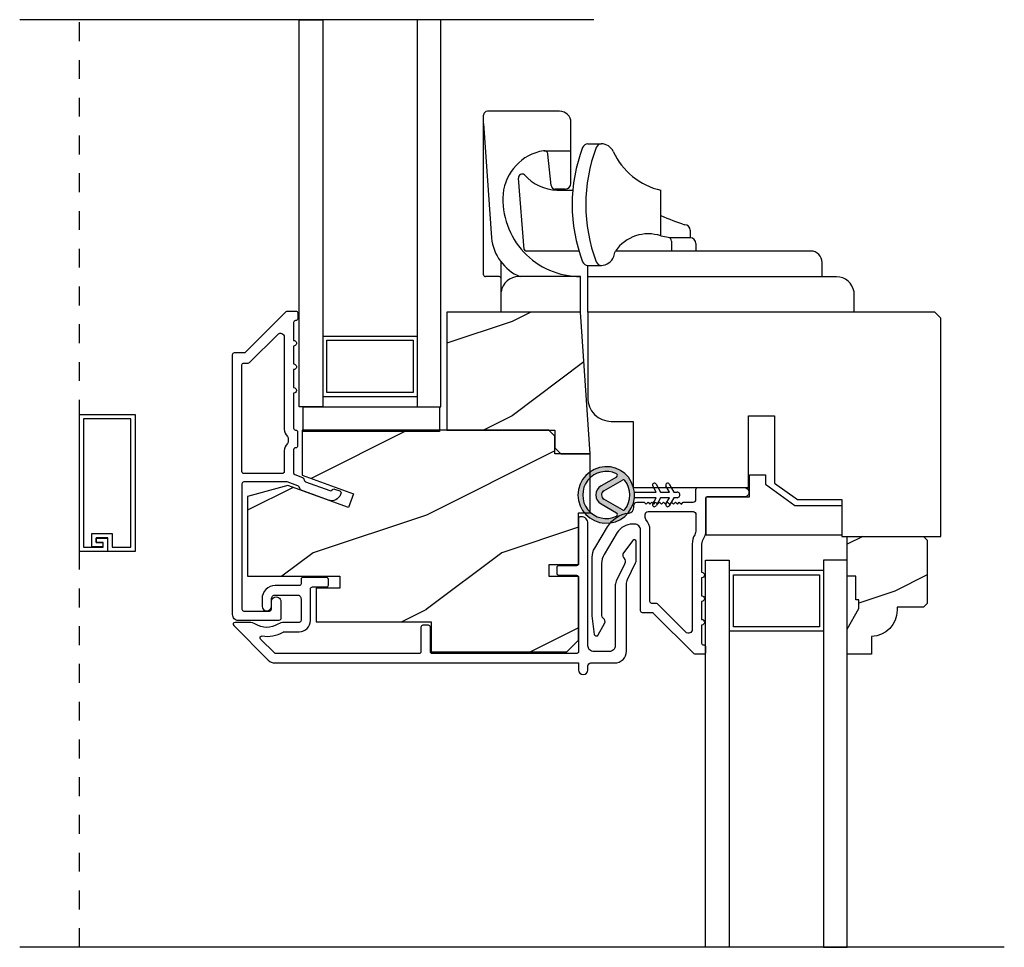
# Model space of a CAD drawing. Extents: x 0 to 68, y 0 to 44.
# Drawn here: x 14.8 to 20, y 26.1 to 31 of the extents above; entities that cross this region are included whole.
import ezdxf

# ---------------------------------------------------------------- set-up
doc = ezdxf.new("R2010")
doc.units = 0
doc.header["$LTSCALE"] = 2
doc.header["$MEASUREMENT"] = 0
doc.linetypes.add('HIDDEN', pattern=[0.075, 0.05, -0.025])
doc.layers.get('0').update_dxf_attribs({"linetype": 'CONTINUOUS'})

# ---------------------------------------------------------------- blocks, each defined once
blk = doc.blocks.new('A$C7F416F6E')
for p, q in [((0, 0.1989), (0, 1.0449)), ((0.403, 1.0649), (0.02, 1.0649)), ((0, 1.0004), (0.0419, 0.394)), ((0.463, 0.6829), (0.463, 1.0049)), ((0.5527, 0.8922), (0.6236, 0.8922)), ((0.6247, 0.8922), (0.6236, 0.8922)), ((0.321, 0.8557), (0.463, 0.8557)), ((0.3581, 0.6709), (0.3409, 0.8378)), ((0.2156, 0.3332), (0.1845, 0.7105)), ((0.433, 0.6529), (0.378, 0.6529)), ((0.389, 0.6464), (0.4725, 0.6464)), ((0.9399, 0.4043), (0.9399, 0.6464)), ((1.0949, 0.434), (1.0949, 0.394)), ((1.0949, 0.394), (0.9861, 0.394)), ((0.9952, 0.3772), (0.9952, 0.324)), ((0.5055, 0.324), (0.2255, 0.324)), ((1.7336, 0.324), (0.6983, 0.324)), ((1.1249, 0.364), (1.1249, 0.324)), ((0.093, 0.1789), (0.093, 0.2658)), ((1.7936, 0.188), (1.7936, 0.264)), ((0.5516, 0), (0.5516, 0.2484)), ((0.5516, 0.2484), (0.6247, 0.2484)), ((0.623, 0.2483), (0.6247, 0.2483)), ((0.083, 0.1889), (0.01, 0.1889)), ((0.093, 0.0009), (0.093, 0.1789)), ((0.513, 0.1889), (0.186, 0.1889)), ((0.513, 0.0009), (0.513, 0.1889)), ((0.513, 0.0009), (0.513, 0.1889)), ((1.8696, 0.188), (0.5516, 0.188)), ((1.9626, 0), (1.9626, 0.1077)), ((0.513, 0.0009), (0.093, 0.0009)), ((1.9626, 0), (0.5516, 0))]:
    blk.add_line(p, q)
for centre, radius, start, end in [((0.02, 1.0449), 0.02, 90, 180), ((0.403, 1.0049), 0.06, 0, 90), ((0.5527, 0.8622), 0.03, 90, 159.1989), ((0.6247, 0.8622), 0.03, 90, 159.1989), ((0.6236, 0.8222), 0.07, 24.4735, 90), ((0.36, 0.6006), 0.2583, 99.4236, 174.1466), ((0.321, 0.8357), 0.02, 5.9092, 99.4236), ((1.3212, 0.5703), 0.8521, 159.1989, 200.8011), ((1.3932, 0.5703), 0.8521, 159.1989, 200.8011), ((1.019, 1.0022), 0.3644, 204.4735, 257.4724), ((0.2045, 0.7122), 0.02, 53.2531, 184.6983), ((0.3983, 0.8891), 0.2428, 221.4996, 267.7903), ((0.433, 0.6829), 0.03, 270, 0), ((0.513, 0.5998), 0.4109, 176.2177, 270), ((0.378, 0.6729), 0.02, 185.9092, 270), ((1.5506, 1.902), 1.5179, 246.2736, 251.3356), ((1.0649, 0.434), 0.03, 0, 90), ((0.29, 0.4186), 0.2494, 185.6663, 247.1007), ((0.8725, 0.2038), 0.2116, 71.4081, 145.3827), ((1.3007, 2.1804), 1.8123, 258.5163, 259.7665), ((0.9752, 0.3772), 0.02, 0, 79.7665), ((1.0949, 0.364), 0.03, 0, 90), ((0.2255, 0.334), 0.01, 184.6983, 270), ((-0.1174, 0.5703), 0.8521, 341.2075, 343.1999), ((1.7336, 0.264), 0.06, 0, 90), ((0.5527, 0.2783), 0.03, 200.8011, 270), ((0.6247, 0.2783), 0.03, 200.8011, 270), ((0.623, 0.3183), 0.07, 270, 341.2075), ((0.01, 0.1989), 0.01, 180, 270), ((0.083, 0.1789), 0.01, 0, 90), ((0.186, 0.0949), 0.094, 90, 171.6351), ((1.8696, 0.094), 0.094, 8.3649, 90)]:
    blk.add_arc(centre, radius, start, end)
blk = doc.blocks.new('A$C3CCB582D')
h = blk.add_hatch(color=256)
h.dxf.hatch_style = 1
h.paths.add_polyline_path([(0.1349, 0.2409, 0.057526), (0.1649, 0.2409, 19.939839)])
h.paths.add_polyline_path([(0.0735, 0.2911, 0.340928), (0.2262, 0.2913, 0.375619), (0.2287, 0.3042), (0.1716, 0.4028, 0.577349), (0.1278, 0.4027), (0.071, 0.304, 0.375621)], flags=16)
h.paths.add_polyline_path([(0.0371, 0.3361, -1.588653), (0.2624, 0.3361, -0.603495), (0.2447, 0.3354), (0.1973, 0.4176, 0.577342), (0.1021, 0.4175), (0.0548, 0.3354, -0.603495)], flags=16)
for p, q in [((0.1021, 0.4175), (0.0548, 0.3354)), ((0.2447, 0.3354), (0.1973, 0.4176)), ((0.071, 0.304), (0.1278, 0.4027)), ((0.1716, 0.4027), (0.2287, 0.3042)), ((0.135, 0.1251), (0.1349, 0.2409)), ((0.1649, 0.2409), (0.165, 0.1251)), ((0.1351, 0.102), (0.0925, 0.1265)), ((0.1025, 0.1438), (0.135, 0.1251)), ((0.165, 0.1251), (0.1975, 0.1439)), ((0.2075, 0.1266), (0.1651, 0.102)), ((0.1352, 0.032), (0.0926, 0.0565)), ((0.1026, 0.0738), (0.1351, 0.0551)), ((0.1351, 0.0551), (0.1351, 0.102)), ((0.1651, 0.102), (0.1651, 0.0551)), ((0.1651, 0.0551), (0.1976, 0.0739)), ((0.2076, 0.0566), (0.1652, 0.032)), ((0.1352, 0.015), (0.1352, 0.032)), ((0.1652, 0.032), (0.1652, 0.015))]:
    blk.add_line(p, q)
for centre, radius, start, end in [((0.1497, 0.3901), 0.1499, 275.807, 264.3229), ((0.1497, 0.3901), 0.1249, 334.5079, 205.6221), ((0.1497, 0.3901), 0.055, 30.0665, 150.0633), ((0.1497, 0.3901), 0.0253, 30.0615, 150.0673), ((0.0461, 0.3404), 0.01, 205.6238, 330.0669), ((0.2534, 0.3404), 0.01, 209.9331, 334.3762), ((0.0796, 0.299), 0.01, 150.0663, 232.4132), ((0.1497, 0.3901), 0.1249, 232.4139, 307.7164), ((0.2201, 0.2992), 0.01, 307.7132, 30.0677), ((0.1498, 0.3708), 0.1308, 263.4803, 276.6497), ((0.0975, 0.1351), 0.01, 60.0669, 240.0645), ((0.2025, 0.1353), 0.01, 300.0669, 120.0608), ((0.0976, 0.0651), 0.01, 60.0669, 240.0645), ((0.2026, 0.0653), 0.01, 300.0673, 120.0637), ((0.1502, 0.015), 0.015, 180.0638, 0.0662)]:
    blk.add_arc(centre, radius, start, end)

msp = doc.modelspace()

# ---------------------------------------------------------------- hatches: boundary and pattern name
h = msp.add_hatch()
h.set_pattern_fill('WOOD2', color=256, style=0)
h.set_pattern_definition([(216.8699, (-72.1617, 331.24526), (2.99999992, 2.00000012), [0.5, -4.5]), (206.5651, (-71.5617, 330.94526), (-0.99999916, -1.0000013), [1.118034, -1.118034]), (198.4349, (-71.5617, 330.44526), (-2.00000043, -0.9999984), [0.632456, -2.529822])])
h.paths.add_polyline_path([(17.85443, 28.74604), (17.80195, 29.49652), (17.09395, 29.49652), (17.09395, 28.87112), (17.66681, 28.87112), (17.66681, 28.77731), (17.69808, 28.74604)])
h = msp.add_hatch()
h.set_pattern_fill('WOOD2', color=256, style=0)
h.set_pattern_definition([(216.8699, (-68.81623, 327.38491), (2.99999992, 2.00000012), [0.5, -4.5]), (206.5651, (-68.21623, 327.0849), (-0.99999916, -1.0000013), [1.118034, -1.118034]), (198.4349, (-68.21623, 326.5849), (-2.00000043, -0.9999984), [0.632456, -2.529822])])
edge = h.paths.add_edge_path()
edge.add_line((19.18757, 28.5026), (19.18757, 28.3081))
edge = h.paths.add_edge_path()
edge.add_line((18.95157, 28.5026), (19.18757, 28.5026))
edge = h.paths.add_edge_path()
edge.add_line((18.83057, 28.58987), (18.95157, 28.5026))
edge = h.paths.add_edge_path()
edge.add_line((18.83057, 28.94585), (18.83057, 28.58987))
edge = h.paths.add_edge_path()
edge.add_line((18.69257, 28.94585), (18.83057, 28.94585))
edge = h.paths.add_edge_path()
edge.add_line((18.69257, 28.5671), (18.69257, 28.94585))
edge = h.paths.add_edge_path()
edge.add_line((18.08157, 28.5671), (18.69257, 28.5671))
edge = h.paths.add_edge_path()
edge.add_line((18.08157, 28.91748), (18.08157, 28.5671))
edge = h.paths.add_edge_path()
edge.add_line((17.96557, 28.91748), (18.08157, 28.91748))
edge = h.paths.add_edge_path()
edge.add_arc((17.96557, 29.04248), 0.125, 180, 270)
edge = h.paths.add_edge_path()
edge.add_line((17.84057, 29.4956), (17.84057, 29.04248))
edge = h.paths.add_edge_path()
edge.add_line((19.67957, 29.4956), (17.84057, 29.4956))
edge = h.paths.add_edge_path()
edge.add_line((19.71157, 29.4636), (19.67957, 29.4956))
edge = h.paths.add_edge_path()
edge.add_line((19.71157, 28.3081), (19.71157, 29.4636))
edge = h.paths.add_edge_path()
edge.add_line((19.18757, 28.3081), (19.71157, 28.3081))
h = msp.add_hatch()
h.set_pattern_fill('WOOD2', color=256, style=0)
h.set_pattern_definition([(216.8699, (-60.6159, 329.21943), (2.99999992, 2.00000012), [0.5, -4.5]), (206.5651, (-60.0159, 328.91943), (-0.99999916, -1.0000013), [1.118034, -1.118034]), (198.4349, (-60.0159, 328.41943), (-2.00000043, -0.9999984), [0.632456, -2.529822])])
h.paths.add_polyline_path([(17.66693, 28.83843), (17.63424, 28.87112), (16.32843, 28.87112), (16.32843, 28.63271), (16.60043, 28.53371), (16.57371, 28.46029), (16.25243, 28.57723), (16.03843, 28.51989), (16.03843, 28.09662), (16.52693, 28.09662), (16.52693, 28.03412), (16.40193, 28.03412), (16.40193, 27.85612), (17.01193, 27.85612), (17.01193, 27.69612), (17.72943, 27.69612), (17.79193, 27.75862), (17.79193, 28.09612), (17.63568, 28.09612), (17.63568, 28.15862), (17.79193, 28.15862), (17.79193, 28.43362), (17.85443, 28.43362), (17.85443, 28.74468), (17.66693, 28.74468)])
h = msp.add_hatch()
h.set_pattern_fill('WOOD2', color=256, scale=0.75, style=0, pattern_type=2)
h.set_pattern_definition([(216.8699, (43.01705, -43.38317), (2.24999994, 1.5000001), [0.375, -3.375]), (206.5651, (43.46705, -43.60817), (-0.7499994, -0.750001), [0.8385255, -0.8385255]), (198.4349, (43.46705, -43.98317), (-1.5000003, -0.7499988), [0.474342, -1.8973665])])
edge = h.paths.add_edge_path()
edge.add_line((19.27783, 27.9251), (19.27783, 27.9721))
edge.add_line((19.27783, 27.9721), (19.26183, 27.9721))
edge.add_line((19.26183, 27.9721), (19.26183, 28.0971))
edge.add_line((19.26183, 28.0971), (19.21483, 28.0971))
edge.add_line((19.21483, 28.0971), (19.21483, 28.3081))
edge.add_line((19.21483, 28.3081), (19.61983, 28.3081))
edge.add_line((19.61983, 28.3081), (19.63983, 28.2881))
edge.add_line((19.63983, 28.2881), (19.63983, 27.9531))
edge.add_line((19.63983, 27.9531), (19.61983, 27.9331))
edge.add_line((19.61983, 27.9331), (19.47983, 27.9331))
edge.add_line((19.47983, 27.9331), (19.47983, 27.91701))
edge.add_arc((19.33983, 27.91701), 0.14, 272.04672, 360, ccw=False)
edge.add_line((19.34483, 27.7771), (19.34483, 27.6831))
edge.add_line((19.34483, 27.6831), (19.21483, 27.6831))
edge.add_line((19.21483, 27.6831), (19.21483, 27.81598))
edge.add_line((19.21483, 27.81598), (19.27783, 27.9251))

# ---------------------------------------------------------------- linework, layer by layer
for p, q in [((17.87259, 31.04564), (14.83113, 31.04564)), ((16.43698, 29.36887), (16.93698, 29.36887)), ((16.45898, 29.34687), (16.91498, 29.34687)), ((16.45898, 29.07087), (16.45898, 29.34687)), ((16.91498, 29.34687), (16.91498, 29.07087)), ((16.91498, 29.07087), (16.45898, 29.07087)), ((16.43698, 29.04887), (16.93698, 29.04887)), ((19.09057, 28.12637), (18.59057, 28.12637)), ((18.61257, 28.10437), (19.06857, 28.10437)), ((18.61257, 27.82837), (18.61257, 28.10437)), ((19.06857, 28.10437), (19.06857, 27.82837)), ((19.09057, 27.80637), (18.59057, 27.80637)), ((19.06857, 27.82837), (18.61257, 27.82837)), ((20.04784, 26.13193), (14.83113, 26.13193))]:
    msp.add_line(p, q)
at = {"linetype": 'HIDDEN'}
msp.add_line((15.14713, 26.13193), (15.14713, 31.04564), dxfattribs=at)
for points in [[(16.43698, 28.99387), (16.31198, 28.99387), (16.31198, 31.04447), (16.43698, 31.04447)], [(16.93698, 31.04447), (16.93698, 28.99387), (17.06198, 28.99387), (17.06198, 31.04447)], [(17.85443, 28.74604), (17.80195, 29.49652), (17.09395, 29.49652), (17.09395, 28.87112), (17.66681, 28.87112), (17.66681, 28.77731), (17.69808, 28.74604)], [(15.42022, 28.9302), (15.17005, 28.9302), (15.17005, 28.25147), (15.27371, 28.25147), (15.27371, 28.27638), (15.23683, 28.27638), (15.23683, 28.29931), (15.29663, 28.29931), (15.29663, 28.22854), (15.14713, 28.22854), (15.14713, 28.95313), (15.44314, 28.95313), (15.44314, 28.22854), (15.29763, 28.22854), (15.29763, 28.3003), (15.23584, 28.3003), (15.23584, 28.27539), (15.27172, 28.27539), (15.27172, 28.25246), (15.21291, 28.25246), (15.21291, 28.32323), (15.32055, 28.32323), (15.32055, 28.25147), (15.42022, 28.25147)], [(16.33298, 28.86433), (16.33298, 28.99387), (17.05498, 28.99387), (17.05498, 28.86433)], [(17.66693, 28.83843), (17.63424, 28.87112), (16.32843, 28.87112), (16.32843, 28.63271), (16.60043, 28.53371), (16.57371, 28.46029), (16.25243, 28.57723), (16.03843, 28.51989), (16.03843, 28.09662), (16.52693, 28.09662), (16.52693, 28.03412), (16.40193, 28.03412), (16.40193, 27.85612), (17.01193, 27.85612), (17.01193, 27.69612), (17.72943, 27.69612), (17.79193, 27.75862), (17.79193, 28.09612), (17.63568, 28.09612), (17.63568, 28.15862), (17.79193, 28.15862), (17.79193, 28.43362), (17.85443, 28.43362), (17.85443, 28.74468), (17.66693, 28.74468)], [(19.18757, 28.3141), (18.46757, 28.3141), (18.46757, 28.5171), (18.69757, 28.5171), (18.69757, 28.6341), (18.78257, 28.6341), (18.78257, 28.58389), (18.93757, 28.4721), (19.18757, 28.4721)], [(18.59057, 26.13076), (18.46557, 26.13076), (18.46557, 28.18137), (18.59057, 28.18137)], [(19.09057, 28.18137), (19.09057, 26.13076), (19.21557, 26.13076), (19.21557, 28.18137)]]:
    msp.add_lwpolyline(points, close=True)
for points in [[(15.95894, 27.89384), (15.95894, 29.27159, -0.4142106), (15.96894, 29.28159), (16.0213, 29.28159, 0.1989292), (16.02837, 29.28452), (16.24251, 29.49866, -0.1988974), (16.24958, 29.50159), (16.29394, 29.50159, -0.4142136), (16.30394, 29.49159), (16.30394, 29.46159, -0.4142158), (16.29394, 29.45159), (16.29258, 29.45159, 0.4142063), (16.28258, 29.44159), (16.28258, 29.34659, -1.0000025), (16.28258, 29.31659), (16.28258, 29.22159, -1.0000025), (16.28258, 29.19159), (16.28258, 29.09659, -0.9999975), (16.28258, 29.06659), (16.28258, 28.88097, 0.4142085), (16.29258, 28.87097), (16.29358, 28.87097, -0.4142085), (16.30358, 28.86097), (16.30358, 28.78722, -0.4142136), (16.29358, 28.77722), (16.29258, 28.77722, 0.4142157), (16.28258, 28.76722), (16.28258, 28.64462, 0.3153026), (16.28916, 28.63522), (16.32869, 28.62083, -0.1989145), (16.33433, 28.61566), (16.34048, 28.60247, 0.1989145), (16.34613, 28.5973), (16.47485, 28.55044, 0.4142151), (16.48767, 28.55642), (16.48636, 28.5528, -0.4142109), (16.49917, 28.55878), (16.52736, 28.54852, -0.4142151), (16.53334, 28.5357), (16.53124, 28.52992, -0.4142137), (16.46715, 28.50004), (16.32285, 28.55256, -0.1989145), (16.31721, 28.55773), (16.31106, 28.57092, 0.1989229), (16.30542, 28.57609), (16.2491, 28.59659), (16.01894, 28.59659, 0.4142085), (16.00894, 28.58659), (16.00894, 27.92259, 0.4142079), (16.01894, 27.91259), (16.15494, 27.91259, 0.4142122), (16.16494, 27.92259), (16.16494, 27.96259, -1.0000004), (16.21494, 27.96259), (16.21494, 27.87259, -0.4142119), (16.20494, 27.86259), (15.99019, 27.86259, -0.4142139)], [(16.00894, 29.21612, -0.4142063), (16.01894, 29.22612), (16.04201, 29.22612, 0.198924), (16.04908, 29.22905), (16.19844, 29.37841, -0.6681758), (16.23258, 29.36427), (16.23258, 28.8755, 0.2192178), (16.25008, 28.8375, -0.2192195), (16.25358, 28.8299), (16.25358, 28.80734, -0.2192243), (16.25008, 28.79974, 0.2192174), (16.23258, 28.76175), (16.23258, 28.65112, -0.4142085), (16.22258, 28.64112), (16.01894, 28.64112, -0.4142106), (16.00894, 28.65112)], [(19.27783, 27.9251), (19.27783, 27.9721), (19.26183, 27.9721), (19.26183, 28.0971), (19.21483, 28.0971), (19.21483, 28.3081), (19.61983, 28.3081), (19.63983, 28.2881), (19.63983, 27.9531), (19.61983, 27.9331), (19.47983, 27.9331), (19.47983, 27.91701, -0.4037891), (19.34483, 27.7771), (19.34483, 27.6831), (19.21483, 27.6831), (19.21483, 27.81598)]]:
    msp.add_lwpolyline(points, format="xyb", close=True)
for points in [[(17.84057, 29.04248, 0.4142136), (17.96557, 28.91748), (18.08157, 28.91748), (18.08157, 28.5671), (18.69257, 28.5671), (18.69257, 28.94585), (18.83057, 28.94585), (18.83057, 28.58987), (18.95157, 28.5026), (19.18757, 28.5026), (19.18757, 28.3081), (19.71157, 28.3081), (19.71157, 29.4636), (19.67957, 29.4956), (17.84057, 29.4956), (17.84057, 29.04248)], [(18.41421, 28.5571, -0.4142136), (18.42421, 28.5671), (18.66981, 28.5671, -0.8837281), (18.67601, 28.5171), (18.47421, 28.5171, 0.4142774), (18.46421, 28.5071), (18.46421, 28.3271, -0.1622777), (18.45421, 28.2971, 0.1622777), (18.44421, 28.2671), (18.44421, 28.1181, -1), (18.44421, 28.0881), (18.44421, 27.9931, -1), (18.44421, 27.9631), (18.44421, 27.8681, -1), (18.44421, 27.8381), (18.44421, 27.7431, 0.4142135), (18.45421, 27.7331), (18.45557, 27.7331, -0.4142135), (18.46557, 27.7231), (18.46557, 27.6931, -0.4142136), (18.45557, 27.6831), (18.41121, 27.6831, -0.1989124), (18.40414, 27.68603), (18.19, 27.90017, 0.1989124), (18.18293, 27.9031), (18.13057, 27.9031, -0.4142136), (18.12057, 27.9131), (18.12057, 28.34185, 0.4142136), (18.08932, 28.3731), (18.07742, 28.3731, 0.2630444), (17.9971, 28.32771), (17.92785, 28.21268, 0.1363166), (17.91438, 28.1642), (17.91438, 27.88904, 0.2392334), (17.92078, 27.87643, -0.3776938), (17.9279, 27.84415), (17.89477, 27.78426, -0.728337), (17.87609, 27.78792), (17.86438, 27.88639), (17.86438, 28.19747, -0.1363166), (17.87785, 28.24596), (17.9457, 28.35866, -0.2288121), (18.05762, 28.43182, 0.3768841), (18.08485, 28.46281), (18.08485, 28.47341, -0.4142136), (18.10047, 28.48904), (18.14057, 28.48904), (18.15057, 28.47904), (18.16057, 28.48904), (18.17057, 28.47904), (18.18057, 28.48904), (18.19057, 28.47904), (18.20057, 28.48904), (18.21112, 28.47849), (18.22167, 28.48904), (18.23217, 28.47854), (18.24266, 28.48904), (18.25332, 28.47849), (18.26387, 28.48904), (18.27442, 28.47849), (18.28387, 28.48904), (18.29565, 28.47849), (18.3051, 28.48904), (18.31565, 28.47849), (18.3251, 28.48904), (18.33688, 28.47849), (18.34633, 28.48904), (18.39858, 28.48904, 0.4142136), (18.41421, 28.50466), (18.41421, 28.5571)], [(18.41421, 28.34194, -0.131326), (18.40754, 28.31699, 0.131326), (18.39421, 28.2671), (18.39421, 27.81496, -0.6681786), (18.36007, 27.80081), (18.21071, 27.95017, 0.1989124), (18.20364, 27.9531), (18.18057, 27.9531, -0.4142136), (18.17057, 27.9631), (18.17057, 28.34185, 0.1886771), (18.149, 28.39699, -0.1886771), (18.14485, 28.4076), (18.14485, 28.42341, -0.4142136), (18.16047, 28.43904), (18.39858, 28.43904, -0.4142136), (18.41421, 28.42341), (18.41421, 28.34194)]]:
    msp.add_lwpolyline(points, format="xyb")
at = {"color": 7, "linetype": 'Continuous'}
msp.add_lwpolyline([(16.11494, 27.938, 1), (16.16494, 27.938), (16.16494, 27.97737, -0.4142136), (16.18494, 27.99737), (16.30194, 27.99737, -0.4142136), (16.32194, 27.97737), (16.32194, 27.86237, -0.4142136), (16.31194, 27.85237), (16.23219, 27.85237, 0.1401527), (16.19915, 27.84292, -0.2859218), (16.08074, 27.84292, 0.1401527), (16.0477, 27.85237), (15.97193, 27.85237, 0.6681786), (15.96486, 27.8353), (16.14814, 27.65201, 0.1989124), (16.1835, 27.63737), (17.79193, 27.63737), (17.79193, 27.60036, 1), (17.84193, 27.60036), (17.84193, 27.62175, -0.4142136), (17.85755, 27.63737), (17.98343, 27.63737, 0.4142136), (18.04593, 27.69987), (18.04593, 28.05304, -0.1121688), (18.05207, 28.08004), (18.09433, 28.16825, 0.1121688), (18.0974, 28.18175), (18.0974, 28.28037, 0.7214642), (18.07938, 28.28636), (18.03034, 28.22071, 0.3324221), (18.03034, 28.19676), (18.03254, 28.19382, -0.2791504), (18.0357, 28.1616), (17.99206, 28.07053, 0.1121688), (17.98593, 28.04353), (17.98593, 27.72862, -0.4142136), (17.95468, 27.69737), (17.87318, 27.69737, -0.4142136), (17.84193, 27.72862), (17.84193, 28.37709, 0.4142136), (17.80693, 28.41209), (17.80193, 28.41209, 0.4142136), (17.79193, 28.40209), (17.79193, 28.16237, -0.4142136), (17.78193, 28.15237), (17.68693, 28.15237, 0.4142136), (17.67693, 28.14237), (17.67693, 28.11237, 0.4142136), (17.68693, 28.10237), (17.78193, 28.10237, -0.4142136), (17.79193, 28.09237), (17.79193, 27.69737, -0.4142136), (17.78193, 27.68737), (17.01693, 27.68737, -0.4142136), (17.00693, 27.69737), (17.00693, 27.82737, 0.4142136), (16.99693, 27.83737), (16.96693, 27.83737, 0.4142136), (16.95693, 27.82737), (16.95693, 27.69737, -0.4142136), (16.94693, 27.68737), (16.18764, 27.68737, -0.1989112), (16.18057, 27.6903), (16.1073, 27.76357, -0.7244744), (16.11588, 27.78053, 0.1847907), (16.22623, 27.80091, -0.1378769), (16.23144, 27.80237), (16.31194, 27.80237, 0.4142136), (16.37194, 27.86237), (16.37194, 28.03037, -0.4142136), (16.38194, 28.04037), (16.45694, 28.04037, 0.4142136), (16.46694, 28.05037), (16.46694, 28.08037, 0.4142136), (16.45694, 28.09037), (16.33194, 28.09037, 0.4142135), (16.32194, 28.08037), (16.32194, 28.05737, -0.4142136), (16.31194, 28.04737), (16.18494, 28.04737, 0.4142136), (16.11494, 27.97737), (16.11494, 27.938)], format="xyb", dxfattribs=at)

# ---------------------------------------------------------------- block references
msp.add_blockref('A$C7F416F6E', (17.28895, 29.4956))
at = {"rotation": 90}
msp.add_blockref('A$C3CCB582D', (18.32909, 28.37773), dxfattribs=at)

doc.saveas('drawing.dxf')
